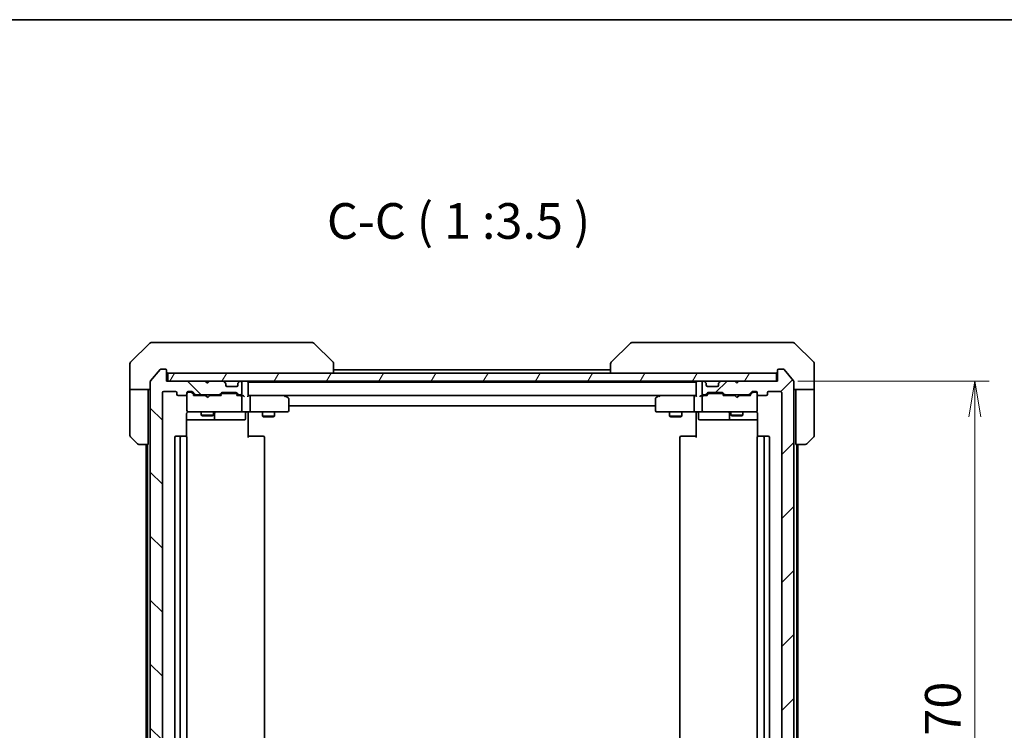
# Model space of a CAD drawing. Units: millimetres. Extents: x -1719 to 5249, y 28 to 1292.
# Drawn here: x 1048 to 1289, y 837 to 1012 of the extents above; entities that cross this region are included whole.
import ezdxf

# ---------------------------------------------------------------- set-up
doc = ezdxf.new("R2010")
doc.units = ezdxf.units.MM
doc.header["$LTSCALE"] = 3.5
doc.layers.get('Defpoints').update_dxf_attribs({"lineweight": 25})
for name, color, linetype, lineweight in [('Border (ISO)', 7, 'Continuous', 35), ('Dimension (ISO)', 7, 'Continuous', 18), ('Hatch (ISO)', 1, 'Continuous', 18), ('Symbol (ISO)', 7, 'Continuous', 18), ('Visible (ISO)', 7, 'Continuous', 35)]:
    doc.layers.add(name, color=color, linetype=linetype, lineweight=lineweight)
doc.styles.add('Note Text (TK)', font='MS PGothic.ttf')
doc.dimstyles.new('Default - Method 1b (TK)', dxfattribs={"dimscale": 3.5, "dimtxt": 2.5, "dimasz": 2.5, "dimexe": 1, "dimexo": 1.5, "dimgap": 1, "dimtad": 1, "dimrnd": 1e-08, "dimdsep": 46, "dimtxsty": 'Note Text (TK)', "dimblk": 'OPEN', "dimcen": 0.09, "dimdle": 5, "dimclrd": 100, "dimclre": 100, "dimclrt": 7, "dimadec": 1, "dimazin": 1, "dimtfac": 1, "dimtmove": 0, "dimatfit": 3, "dimldrblk": 'OPEN', "dimfxl": 1, "dimtolj": 1, "dimlwd": -1, "dimlwe": -1, "dimarcsym": 0})

# ---------------------------------------------------------------- blocks, each defined once
blk = doc.blocks.new('Borders tk図枠')
at = {"layer": 'Border (ISO)'}
blk.add_line((14.5, 289), (405.5, 289), dxfattribs=at)
blk = doc.blocks.new('_Open')
at = {"color": 0, "linetype": 'ByBlock', "lineweight": -2}
for p, q in [((-1, 0.167), (0, 0)), ((-1, -0.167), (0, 0)), ((0, 0), (-1, 0))]:
    blk.add_line(p, q, dxfattribs=at)
blk = doc.blocks.new('*D11')
at = {"layer": 'Defpoints', "color": 0}
for p in [(1233.43, 922.72), (1233.43, 752.72), (1282.17, 752.72)]:
    blk.add_point(p, dxfattribs=at)
at = {"layer": 'Dimension (ISO)', "color": 100}
for p, q in [((1238.68, 922.72), (1285.67, 922.72)), ((1282.17, 913.97), (1282.17, 761.47)), ((1238.68, 752.72), (1285.67, 752.72))]:
    blk.add_line(p, q, dxfattribs=at)
at = {"layer": 'Dimension (ISO)', "color": 100, "xscale": 8.75, "yscale": 8.75, "zscale": 8.75}
for p, rotation in [((1282.17, 922.72), 90), ((1282.17, 752.72), 270)]:
    blk.add_blockref('_Open', p, dxfattribs=dict(at, rotation=rotation))
at = {"layer": 'Dimension (ISO)', "color": 7, "insert": (1274.3, 829.07), "char_height": 8.75, "attachment_point": 4, "rotation": 90, "style": 'Note Text (TK)'}
blk.add_mtext('\\A1;170', dxfattribs=at)

msp = doc.modelspace()

# ---------------------------------------------------------------- hatches: boundary and pattern name
at = {"layer": 'Hatch (ISO)'}
h = msp.add_hatch(dxfattribs=at)
h.set_pattern_fill('ANSI31', color=256, scale=88.9, angle=90.00021, style=0)
h.set_pattern_definition([(135.0002, (0, 0), (-7.857695, -7.85775), [])])
edge = h.paths.add_edge_path()
edge.add_ellipse((1083.4321, 925.418), major_axis=(0, 0.3), ratio=1, start_angle=270, end_angle=360)
edge.add_line((1083.4321, 925.718), (1082.3726, 925.718))
edge.add_ellipse((1082.3726, 925.418), major_axis=(-0.3, 0), ratio=1, start_angle=270, end_angle=320.194429)
edge.add_line((1082.1421, 925.61), (1079.8016, 922.8014))
edge.add_ellipse((1080.0321, 922.6093), major_axis=(-0.1921, -0.2305), ratio=1, start_angle=270, end_angle=309.805571)
edge.add_line((1079.7321, 922.6093), (1079.7321, 752.8266))
edge.add_ellipse((1080.0321, 752.8266), major_axis=(0, -0.3), ratio=1, start_angle=270, end_angle=309.805571)
edge.add_line((1079.8016, 752.6345), (1082.1421, 749.8259))
edge.add_ellipse((1082.3726, 750.018), major_axis=(0.1921, -0.2305), ratio=1, start_angle=270, end_angle=320.194429)
edge.add_line((1082.3726, 749.718), (1083.4321, 749.718))
edge.add_ellipse((1083.4321, 750.018), major_axis=(0.3, 0), ratio=1, start_angle=270, end_angle=360)
edge.add_line((1083.7321, 750.018), (1083.7321, 752.718))
edge.add_line((1083.7321, 752.718), (1093.2321, 752.718))
edge.add_line((1093.2321, 752.718), (1093.7321, 753.218))
edge.add_line((1093.7321, 753.218), (1094.2321, 752.718))
edge.add_line((1094.2321, 752.718), (1097.6078, 752.718))
edge.add_ellipse((1097.6078, 753.018), major_axis=(0.3, 0), ratio=1, start_angle=270, end_angle=315)
edge.add_line((1097.82, 752.8058), (1098.1442, 753.1301))
edge.add_ellipse((1097.9321, 753.3422), major_axis=(0.2121, 0.2121), ratio=1, start_angle=270, end_angle=315)
edge.add_line((1098.2321, 753.3422), (1098.2321, 753.718))
edge.add_ellipse((1098.5321, 753.718), major_axis=(0, 0.3), ratio=1, start_angle=0, end_angle=90, ccw=False)
edge.add_line((1098.5321, 754.018), (1100.9321, 754.018))
edge.add_ellipse((1100.9321, 753.718), major_axis=(0.3, 0), ratio=1, start_angle=0, end_angle=90, ccw=False)
edge.add_line((1101.2321, 753.718), (1101.2321, 753.3422))
edge.add_ellipse((1101.5321, 753.3422), major_axis=(0, -0.3), ratio=1, start_angle=270, end_angle=315)
edge.add_line((1101.32, 753.1301), (1101.6442, 752.8058))
edge.add_ellipse((1101.8564, 753.018), major_axis=(0.2121, -0.2121), ratio=1, start_angle=270, end_angle=315)
edge.add_line((1101.8564, 752.718), (1101.9321, 752.718))
edge.add_ellipse((1101.9321, 753.018), major_axis=(0.3, 0), ratio=1, start_angle=270, end_angle=360)
edge.add_line((1102.2321, 753.018), (1102.2321, 755.718))
edge.add_ellipse((1101.9321, 755.718), major_axis=(0, 0.3), ratio=1, start_angle=270, end_angle=360)
edge.add_line((1101.9321, 756.018), (1101.5564, 756.018))
edge.add_ellipse((1101.5564, 755.718), major_axis=(-0.3, 0), ratio=1, start_angle=270, end_angle=315)
edge.add_line((1101.3442, 755.9301), (1101.02, 755.6058))
edge.add_ellipse((1100.8078, 755.818), major_axis=(-0.2121, -0.2121), ratio=1, start_angle=45, end_angle=90, ccw=False)
edge.add_line((1100.8078, 755.518), (1097.3064, 755.518))
edge.add_ellipse((1097.3064, 755.818), major_axis=(-0.3, 0), ratio=1, start_angle=45, end_angle=90, ccw=False)
edge.add_line((1097.0942, 755.6058), (1096.77, 755.9301))
edge.add_ellipse((1096.5578, 755.718), major_axis=(-0.2121, 0.2121), ratio=1, start_angle=270, end_angle=315)
edge.add_line((1096.5578, 756.018), (1090.9064, 756.018))
edge.add_ellipse((1090.9064, 755.718), major_axis=(-0.3, 0), ratio=1, start_angle=270, end_angle=315)
edge.add_line((1090.6942, 755.9301), (1090.07, 755.3058))
edge.add_ellipse((1089.8578, 755.518), major_axis=(-0.2121, -0.2121), ratio=1, start_angle=45, end_angle=90, ccw=False)
edge.add_line((1089.8578, 755.218), (1089.0321, 755.218))
edge.add_ellipse((1089.0321, 755.518), major_axis=(-0.3, 0), ratio=1, start_angle=0, end_angle=90, ccw=False)
edge.add_line((1088.7321, 755.518), (1088.7321, 755.918))
edge.add_ellipse((1088.4321, 755.918), major_axis=(0, 0.3), ratio=1, start_angle=270, end_angle=360)
edge.add_line((1088.4321, 756.218), (1086.5321, 756.218))
edge.add_ellipse((1086.5321, 755.918), major_axis=(-0.3, 0), ratio=1, start_angle=270, end_angle=360)
edge.add_line((1086.2321, 755.918), (1086.2321, 755.518))
edge.add_ellipse((1085.9321, 755.518), major_axis=(0, -0.3), ratio=1, start_angle=0, end_angle=90, ccw=False)
edge.add_line((1085.9321, 755.218), (1083.0321, 755.218))
edge.add_ellipse((1083.0321, 755.518), major_axis=(-0.3, 0), ratio=1, start_angle=0, end_angle=90, ccw=False)
edge.add_line((1082.7321, 755.518), (1082.7321, 919.918))
edge.add_ellipse((1083.0321, 919.918), major_axis=(0, 0.3), ratio=1, start_angle=0, end_angle=90, ccw=False)
edge.add_line((1083.0321, 920.218), (1085.9321, 920.218))
edge.add_ellipse((1085.9321, 919.918), major_axis=(0.3, 0), ratio=1, start_angle=0, end_angle=90, ccw=False)
edge.add_line((1086.2321, 919.918), (1086.2321, 919.518))
edge.add_ellipse((1086.5321, 919.518), major_axis=(0, -0.3), ratio=1, start_angle=270, end_angle=360)
edge.add_line((1086.5321, 919.218), (1088.4321, 919.218))
edge.add_ellipse((1088.4321, 919.518), major_axis=(0.3, 0), ratio=1, start_angle=270, end_angle=360)
edge.add_line((1088.7321, 919.518), (1088.7321, 919.918))
edge.add_ellipse((1089.0321, 919.918), major_axis=(0, 0.3), ratio=1, start_angle=0, end_angle=90, ccw=False)
edge.add_line((1089.0321, 920.218), (1089.8578, 920.218))
edge.add_ellipse((1089.8578, 919.918), major_axis=(0.3, 0), ratio=1, start_angle=45, end_angle=90, ccw=False)
edge.add_line((1090.07, 920.1301), (1090.6942, 919.5058))
edge.add_ellipse((1090.9064, 919.718), major_axis=(0.2121, -0.2121), ratio=1, start_angle=270, end_angle=315)
edge.add_line((1090.9064, 919.418), (1096.5578, 919.418))
edge.add_ellipse((1096.5578, 919.718), major_axis=(0.3, 0), ratio=1, start_angle=270, end_angle=315)
edge.add_line((1096.77, 919.5058), (1097.0942, 919.8301))
edge.add_ellipse((1097.3064, 919.618), major_axis=(0.2121, 0.2121), ratio=1, start_angle=45, end_angle=90, ccw=False)
edge.add_line((1097.3064, 919.918), (1100.8078, 919.918))
edge.add_ellipse((1100.8078, 919.618), major_axis=(0.3, 0), ratio=1, start_angle=45, end_angle=90, ccw=False)
edge.add_line((1101.02, 919.8301), (1101.3442, 919.5058))
edge.add_ellipse((1101.5564, 919.718), major_axis=(0.2121, -0.2121), ratio=1, start_angle=270, end_angle=315)
edge.add_line((1101.5564, 919.418), (1101.9321, 919.418))
edge.add_ellipse((1101.9321, 919.718), major_axis=(0.3, 0), ratio=1, start_angle=270, end_angle=360)
edge.add_line((1102.2321, 919.718), (1102.2321, 922.418))
edge.add_ellipse((1101.9321, 922.418), major_axis=(0, 0.3), ratio=1, start_angle=270, end_angle=360)
edge.add_line((1101.9321, 922.718), (1101.8564, 922.718))
edge.add_ellipse((1101.8564, 922.418), major_axis=(-0.3, 0), ratio=1, start_angle=270, end_angle=315)
edge.add_line((1101.6442, 922.6301), (1101.32, 922.3058))
edge.add_ellipse((1101.5321, 922.0937), major_axis=(-0.2121, -0.2121), ratio=1, start_angle=270, end_angle=315)
edge.add_line((1101.2321, 922.0937), (1101.2321, 921.718))
edge.add_ellipse((1100.9321, 921.718), major_axis=(0, -0.3), ratio=1, start_angle=0, end_angle=90, ccw=False)
edge.add_line((1100.9321, 921.418), (1098.5321, 921.418))
edge.add_ellipse((1098.5321, 921.718), major_axis=(-0.3, 0), ratio=1, start_angle=0, end_angle=90, ccw=False)
edge.add_line((1098.2321, 921.718), (1098.2321, 922.0937))
edge.add_ellipse((1097.9321, 922.0937), major_axis=(0, 0.3), ratio=1, start_angle=270, end_angle=315)
edge.add_line((1098.1442, 922.3058), (1097.82, 922.6301))
edge.add_ellipse((1097.6078, 922.418), major_axis=(-0.2121, 0.2121), ratio=1, start_angle=270, end_angle=315)
edge.add_line((1097.6078, 922.718), (1094.2321, 922.718))
edge.add_line((1094.2321, 922.718), (1093.7321, 922.218))
edge.add_line((1093.7321, 922.218), (1093.2321, 922.718))
edge.add_line((1093.2321, 922.718), (1083.7321, 922.718))
edge.add_line((1083.7321, 922.718), (1083.7321, 925.418))
h = msp.add_hatch(dxfattribs=at)
h.set_pattern_fill('ANSI31', color=256, scale=88.9, angle=14.999978, style=0)
h.set_pattern_definition([(60, (0, 0), (-9.623705, 5.55625), [])])
h.paths.add_polyline_path([(1233.4321, 922.718), (1233.4321, 924.718), (1084.0321, 924.718), (1084.0321, 922.718)])
h = msp.add_hatch(dxfattribs=at)
h.set_pattern_fill('ANSI31', color=256, scale=88.9, style=0)
h.set_pattern_definition([(45, (0, 0), (-7.857724, 7.857724), [])])
edge = h.paths.add_edge_path()
edge.add_ellipse((1234.0321, 925.418), major_axis=(-0.3, 0), ratio=1, start_angle=270, end_angle=360)
edge.add_line((1233.7321, 925.418), (1233.7321, 922.718))
edge.add_line((1233.7321, 922.718), (1224.2321, 922.718))
edge.add_line((1224.2321, 922.718), (1223.7321, 922.218))
edge.add_line((1223.7321, 922.218), (1223.2321, 922.718))
edge.add_line((1223.2321, 922.718), (1219.8564, 922.718))
edge.add_ellipse((1219.8564, 922.418), major_axis=(-0.3, 0), ratio=1, start_angle=270, end_angle=315)
edge.add_line((1219.6442, 922.6301), (1219.32, 922.3058))
edge.add_ellipse((1219.5321, 922.0937), major_axis=(-0.2121, -0.2121), ratio=1, start_angle=270, end_angle=315)
edge.add_line((1219.2321, 922.0937), (1219.2321, 921.718))
edge.add_ellipse((1218.9321, 921.718), major_axis=(0, -0.3), ratio=1, start_angle=0, end_angle=90, ccw=False)
edge.add_line((1218.9321, 921.418), (1216.5321, 921.418))
edge.add_ellipse((1216.5321, 921.718), major_axis=(-0.3, 0), ratio=1, start_angle=0, end_angle=90, ccw=False)
edge.add_line((1216.2321, 921.718), (1216.2321, 922.0937))
edge.add_ellipse((1215.9321, 922.0937), major_axis=(0, 0.3), ratio=1, start_angle=270, end_angle=315)
edge.add_line((1216.1442, 922.3058), (1215.82, 922.6301))
edge.add_ellipse((1215.6078, 922.418), major_axis=(-0.2121, 0.2121), ratio=1, start_angle=270, end_angle=315)
edge.add_line((1215.6078, 922.718), (1215.5321, 922.718))
edge.add_ellipse((1215.5321, 922.418), major_axis=(-0.3, 0), ratio=1, start_angle=270, end_angle=360)
edge.add_line((1215.2321, 922.418), (1215.2321, 919.718))
edge.add_ellipse((1215.5321, 919.718), major_axis=(0, -0.3), ratio=1, start_angle=270, end_angle=360)
edge.add_line((1215.5321, 919.418), (1215.9078, 919.418))
edge.add_ellipse((1215.9078, 919.718), major_axis=(0.3, 0), ratio=1, start_angle=270, end_angle=315)
edge.add_line((1216.12, 919.5058), (1216.4442, 919.8301))
edge.add_ellipse((1216.6564, 919.618), major_axis=(0.2121, 0.2121), ratio=1, start_angle=45, end_angle=90, ccw=False)
edge.add_line((1216.6564, 919.918), (1220.1578, 919.918))
edge.add_ellipse((1220.1578, 919.618), major_axis=(0.3, 0), ratio=1, start_angle=45, end_angle=90, ccw=False)
edge.add_line((1220.37, 919.8301), (1220.6942, 919.5058))
edge.add_ellipse((1220.9064, 919.718), major_axis=(0.2121, -0.2121), ratio=1, start_angle=270, end_angle=315)
edge.add_line((1220.9064, 919.418), (1226.5578, 919.418))
edge.add_ellipse((1226.5578, 919.718), major_axis=(0.3, 0), ratio=1, start_angle=270, end_angle=315)
edge.add_line((1226.77, 919.5058), (1227.3942, 920.1301))
edge.add_ellipse((1227.6064, 919.918), major_axis=(0.2121, 0.2121), ratio=1, start_angle=45, end_angle=90, ccw=False)
edge.add_line((1227.6064, 920.218), (1228.4321, 920.218))
edge.add_ellipse((1228.4321, 919.918), major_axis=(0.3, 0), ratio=1, start_angle=0, end_angle=90, ccw=False)
edge.add_line((1228.7321, 919.918), (1228.7321, 919.518))
edge.add_ellipse((1229.0321, 919.518), major_axis=(0, -0.3), ratio=1, start_angle=270, end_angle=360)
edge.add_line((1229.0321, 919.218), (1230.9321, 919.218))
edge.add_ellipse((1230.9321, 919.518), major_axis=(0.3, 0), ratio=1, start_angle=270, end_angle=360)
edge.add_line((1231.2321, 919.518), (1231.2321, 919.918))
edge.add_ellipse((1231.5321, 919.918), major_axis=(0, 0.3), ratio=1, start_angle=0, end_angle=90, ccw=False)
edge.add_line((1231.5321, 920.218), (1234.4321, 920.218))
edge.add_ellipse((1234.4321, 919.918), major_axis=(0.3, 0), ratio=1, start_angle=0, end_angle=90, ccw=False)
edge.add_line((1234.7321, 919.918), (1234.7321, 755.518))
edge.add_ellipse((1234.4321, 755.518), major_axis=(0, -0.3), ratio=1, start_angle=0, end_angle=90, ccw=False)
edge.add_line((1234.4321, 755.218), (1231.5321, 755.218))
edge.add_ellipse((1231.5321, 755.518), major_axis=(-0.3, 0), ratio=1, start_angle=0, end_angle=90, ccw=False)
edge.add_line((1231.2321, 755.518), (1231.2321, 755.918))
edge.add_ellipse((1230.9321, 755.918), major_axis=(0, 0.3), ratio=1, start_angle=270, end_angle=360)
edge.add_line((1230.9321, 756.218), (1229.0321, 756.218))
edge.add_ellipse((1229.0321, 755.918), major_axis=(-0.3, 0), ratio=1, start_angle=270, end_angle=360)
edge.add_line((1228.7321, 755.918), (1228.7321, 755.518))
edge.add_ellipse((1228.4321, 755.518), major_axis=(0, -0.3), ratio=1, start_angle=0, end_angle=90, ccw=False)
edge.add_line((1228.4321, 755.218), (1227.6064, 755.218))
edge.add_ellipse((1227.6064, 755.518), major_axis=(-0.3, 0), ratio=1, start_angle=45, end_angle=90, ccw=False)
edge.add_line((1227.3942, 755.3058), (1226.77, 755.9301))
edge.add_ellipse((1226.5578, 755.718), major_axis=(-0.2121, 0.2121), ratio=1, start_angle=270, end_angle=315)
edge.add_line((1226.5578, 756.018), (1220.9064, 756.018))
edge.add_ellipse((1220.9064, 755.718), major_axis=(-0.3, 0), ratio=1, start_angle=270, end_angle=315)
edge.add_line((1220.6942, 755.9301), (1220.37, 755.6058))
edge.add_ellipse((1220.1578, 755.818), major_axis=(-0.2121, -0.2121), ratio=1, start_angle=45, end_angle=90, ccw=False)
edge.add_line((1220.1578, 755.518), (1216.6564, 755.518))
edge.add_ellipse((1216.6564, 755.818), major_axis=(-0.3, 0), ratio=1, start_angle=45, end_angle=90, ccw=False)
edge.add_line((1216.4442, 755.6058), (1216.12, 755.9301))
edge.add_ellipse((1215.9078, 755.718), major_axis=(-0.2121, 0.2121), ratio=1, start_angle=270, end_angle=315)
edge.add_line((1215.9078, 756.018), (1215.5321, 756.018))
edge.add_ellipse((1215.5321, 755.718), major_axis=(-0.3, 0), ratio=1, start_angle=270, end_angle=360)
edge.add_line((1215.2321, 755.718), (1215.2321, 753.018))
edge.add_ellipse((1215.5321, 753.018), major_axis=(0, -0.3), ratio=1, start_angle=270, end_angle=360)
edge.add_line((1215.5321, 752.718), (1215.6078, 752.718))
edge.add_ellipse((1215.6078, 753.018), major_axis=(0.3, 0), ratio=1, start_angle=270, end_angle=315)
edge.add_line((1215.82, 752.8058), (1216.1442, 753.1301))
edge.add_ellipse((1215.9321, 753.3422), major_axis=(0.2121, 0.2121), ratio=1, start_angle=270, end_angle=315)
edge.add_line((1216.2321, 753.3422), (1216.2321, 753.718))
edge.add_ellipse((1216.5321, 753.718), major_axis=(0, 0.3), ratio=1, start_angle=0, end_angle=90, ccw=False)
edge.add_line((1216.5321, 754.018), (1218.9321, 754.018))
edge.add_ellipse((1218.9321, 753.718), major_axis=(0.3, 0), ratio=1, start_angle=0, end_angle=90, ccw=False)
edge.add_line((1219.2321, 753.718), (1219.2321, 753.3422))
edge.add_ellipse((1219.5321, 753.3422), major_axis=(0, -0.3), ratio=1, start_angle=270, end_angle=315)
edge.add_line((1219.32, 753.1301), (1219.6442, 752.8058))
edge.add_ellipse((1219.8564, 753.018), major_axis=(0.2121, -0.2121), ratio=1, start_angle=270, end_angle=315)
edge.add_line((1219.8564, 752.718), (1223.2321, 752.718))
edge.add_line((1223.2321, 752.718), (1223.7321, 753.218))
edge.add_line((1223.7321, 753.218), (1224.2321, 752.718))
edge.add_line((1224.2321, 752.718), (1233.7321, 752.718))
edge.add_line((1233.7321, 752.718), (1233.7321, 750.018))
edge.add_ellipse((1234.0321, 750.018), major_axis=(0, -0.3), ratio=1, start_angle=270, end_angle=360)
edge.add_line((1234.0321, 749.718), (1235.0916, 749.718))
edge.add_ellipse((1235.0916, 750.018), major_axis=(0.3, 0), ratio=1, start_angle=270, end_angle=320.194429)
edge.add_line((1235.3221, 749.8259), (1237.6626, 752.6345))
edge.add_ellipse((1237.4321, 752.8266), major_axis=(0.1921, 0.2305), ratio=1, start_angle=270, end_angle=309.805571)
edge.add_line((1237.7321, 752.8266), (1237.7321, 922.6093))
edge.add_ellipse((1237.4321, 922.6093), major_axis=(0, 0.3), ratio=1, start_angle=270, end_angle=309.805571)
edge.add_line((1237.6626, 922.8014), (1235.3221, 925.61))
edge.add_ellipse((1235.0916, 925.418), major_axis=(-0.1921, 0.2305), ratio=1, start_angle=270, end_angle=320.194429)
edge.add_line((1235.0916, 925.718), (1234.0321, 925.718))

# ---------------------------------------------------------------- linework, layer by layer
at = {"layer": 'Visible (ISO)'}
for p, q in [((1079.5856, 932.0715), (1074.8785, 927.3644)), ((1079.9392, 932.218), (1082.7321, 932.218)), ((1084.0692, 932.218), (1082.7321, 932.218)), ((1085.5373, 932.218), (1084.0692, 932.218)), ((1118.5494, 932.218), (1085.5373, 932.218)), ((1119.525, 932.218), (1118.5494, 932.218)), ((1119.8785, 932.0715), (1124.5856, 927.3644)), ((1197.5856, 932.0715), (1192.8785, 927.3644)), ((1198.9148, 932.218), (1197.9392, 932.218)), ((1231.9269, 932.218), (1198.9148, 932.218)), ((1233.395, 932.218), (1231.9269, 932.218)), ((1234.7321, 932.218), (1233.395, 932.218)), ((1234.7321, 932.218), (1237.525, 932.218)), ((1242.5856, 927.3644), (1237.8785, 932.0715)), ((1074.7321, 924.718), (1074.7321, 927.0109)), ((1124.7321, 924.718), (1124.7321, 927.0108)), ((1192.7321, 927.0109), (1192.7321, 927.0108)), ((1192.7321, 927.0108), (1192.7321, 924.718)), ((1242.7321, 924.718), (1242.7321, 927.0109)), ((1074.7321, 920.718), (1074.7321, 924.718)), ((1082.1421, 925.61), (1079.8016, 922.8014)), ((1083.4321, 925.718), (1082.3726, 925.718)), ((1083.7321, 922.718), (1083.7321, 925.418)), ((1233.4321, 924.718), (1084.0321, 924.718)), ((1084.0321, 924.718), (1084.0321, 922.718)), ((1192.7321, 925.518), (1124.7321, 925.518)), ((1233.4321, 922.718), (1233.4321, 924.718)), ((1233.7321, 925.418), (1233.7321, 922.718)), ((1235.0916, 925.718), (1234.0321, 925.718)), ((1237.6626, 922.8014), (1235.3221, 925.61)), ((1242.7321, 920.718), (1242.7321, 924.718)), ((1079.7321, 922.6093), (1079.7321, 752.8266)), ((1093.2321, 922.718), (1083.7321, 922.718)), ((1084.0321, 922.718), (1233.4321, 922.718)), ((1093.7321, 922.218), (1093.2321, 922.718)), ((1093.4059, 922.6301), (1093.318, 922.718)), ((1093.4059, 922.6301), (1093.7751, 922.2609)), ((1094.2321, 922.718), (1093.7321, 922.218)), ((1097.6078, 922.718), (1094.2321, 922.718)), ((1098.1442, 922.3058), (1097.82, 922.6301)), ((1098.1647, 922.2854), (1098.1442, 922.3058)), ((1098.2321, 921.718), (1098.2321, 922.0937)), ((1100.9321, 921.418), (1098.5321, 921.418)), ((1101.2321, 922.0937), (1101.2321, 921.718)), ((1101.32, 922.3058), (1101.2995, 922.2854)), ((1101.6442, 922.6301), (1101.32, 922.3058)), ((1101.9321, 922.718), (1101.8564, 922.718)), ((1102.2321, 919.718), (1102.2321, 922.418)), ((1103.7321, 922.518), (1103.7321, 922.718)), ((1103.7321, 922.418), (1103.7321, 922.518)), ((1213.7321, 922.518), (1103.7321, 922.518)), ((1103.7321, 919.1301), (1103.7321, 922.418)), ((1213.7321, 922.718), (1213.7321, 922.518)), ((1213.7321, 922.518), (1213.7321, 922.418)), ((1213.7321, 922.418), (1213.7321, 919.1301)), ((1215.2321, 922.418), (1215.2321, 919.718)), ((1215.6078, 922.718), (1215.5321, 922.718)), ((1216.1442, 922.3058), (1215.82, 922.6301)), ((1216.1647, 922.2854), (1216.1442, 922.3058)), ((1216.2321, 921.718), (1216.2321, 922.0937)), ((1218.9321, 921.418), (1216.5321, 921.418)), ((1219.2321, 922.0937), (1219.2321, 921.718)), ((1219.32, 922.3058), (1219.2995, 922.2854)), ((1219.6442, 922.6301), (1219.32, 922.3058)), ((1223.2321, 922.718), (1219.8564, 922.718)), ((1223.7321, 922.218), (1223.2321, 922.718)), ((1224.2321, 922.718), (1223.7321, 922.218)), ((1233.7321, 922.718), (1224.2321, 922.718)), ((1237.7321, 752.8266), (1237.7321, 922.6093)), ((1079.7321, 920.718), (1074.7321, 920.718)), ((1074.7321, 920.718), (1074.7321, 919.718)), ((1074.7321, 919.718), (1074.7321, 909.4251)), ((1079.2321, 919.718), (1079.2321, 920.718)), ((1079.2321, 907.218), (1079.2321, 919.718)), ((1082.7321, 755.518), (1082.7321, 919.918)), ((1083.0321, 920.218), (1085.9321, 920.218)), ((1086.2321, 919.918), (1086.2321, 919.518)), ((1086.5321, 919.218), (1088.4321, 919.218)), ((1088.7321, 919.518), (1088.7321, 919.918)), ((1088.7321, 919.518), (1088.7321, 915.518)), ((1089.0321, 920.218), (1089.8578, 920.218)), ((1089.5213, 920.018), (1089.0321, 920.018)), ((1089.6578, 920.018), (1089.5213, 920.018)), ((1089.87, 919.9301), (1090.5821, 919.218)), ((1090.07, 920.1301), (1090.6942, 919.5058)), ((1093.318, 919.218), (1090.406, 919.218)), ((1090.9064, 919.418), (1096.5578, 919.418)), ((1092.2321, 919.418), (1092.2321, 919.218)), ((1093.378, 919.158), (1093.318, 919.218)), ((1093.818, 918.718), (1093.378, 919.158)), ((1093.818, 918.718), (1094.258, 919.158)), ((1094.318, 919.218), (1094.258, 919.158)), ((1097.0582, 919.218), (1094.318, 919.218)), ((1095.2321, 919.418), (1095.2321, 919.218)), ((1096.77, 919.5058), (1097.0942, 919.8301)), ((1096.8821, 919.218), (1097.2942, 919.6301)), ((1097.3064, 919.918), (1100.8078, 919.918)), ((1097.6498, 919.718), (1097.5064, 919.718)), ((1100.4644, 919.718), (1097.6498, 919.718)), ((1100.6078, 919.718), (1100.4644, 919.718)), ((1100.82, 919.6301), (1101.2321, 919.218)), ((1101.02, 919.8301), (1101.3442, 919.5058)), ((1101.9321, 919.218), (1101.056, 919.218)), ((1101.5564, 919.418), (1101.9321, 919.418)), ((1102.3078, 919.218), (1101.9321, 919.218)), ((1102.2321, 915.518), (1102.2321, 918.918)), ((1104.1078, 919.218), (1103.7321, 919.218)), ((1112.6988, 919.218), (1104.1078, 919.218)), ((1104.1078, 919.218), (1213.3564, 919.218)), ((1104.2321, 918.918), (1104.2321, 915.518)), ((1112.6687, 918.918), (1112.8243, 919.0736)), ((1112.8788, 919.158), (1112.7988, 919.218)), ((1113.6121, 918.608), (1112.8788, 919.158)), ((1204.5854, 919.158), (1203.8521, 918.608)), ((1204.6654, 919.218), (1204.5854, 919.158)), ((1204.7955, 918.918), (1204.6399, 919.0736)), ((1213.3564, 919.218), (1204.7654, 919.218)), ((1213.2321, 918.918), (1213.2321, 915.518)), ((1213.7321, 919.218), (1213.3564, 919.218)), ((1215.5321, 919.218), (1215.1564, 919.218)), ((1215.2321, 918.918), (1215.2321, 915.518)), ((1215.5321, 919.418), (1215.9078, 919.418)), ((1216.4082, 919.218), (1215.5321, 919.218)), ((1216.12, 919.5058), (1216.4442, 919.8301)), ((1216.2321, 919.218), (1216.6442, 919.6301)), ((1216.6564, 919.918), (1220.1578, 919.918)), ((1216.9998, 919.718), (1216.8564, 919.718)), ((1219.8144, 919.718), (1216.9998, 919.718)), ((1219.9578, 919.718), (1219.8144, 919.718)), ((1220.17, 919.6301), (1220.5821, 919.218)), ((1220.37, 919.8301), (1220.6942, 919.5058)), ((1223.2321, 919.218), (1220.406, 919.218)), ((1220.9064, 919.418), (1226.5578, 919.418)), ((1222.2321, 919.418), (1222.2321, 919.218)), ((1223.2921, 919.158), (1223.2321, 919.218)), ((1223.7321, 918.718), (1223.2921, 919.158)), ((1223.7321, 918.718), (1224.1721, 919.158)), ((1224.2321, 919.218), (1224.1721, 919.158)), ((1227.0582, 919.218), (1224.2321, 919.218)), ((1225.2321, 919.418), (1225.2321, 919.218)), ((1226.77, 919.5058), (1227.3942, 920.1301)), ((1226.8821, 919.218), (1227.5942, 919.9301)), ((1227.6064, 920.218), (1228.4321, 920.218)), ((1227.9429, 920.018), (1227.8064, 920.018)), ((1228.4321, 920.018), (1227.9429, 920.018)), ((1228.7321, 919.918), (1228.7321, 919.518)), ((1228.7321, 915.518), (1228.7321, 919.518)), ((1229.0321, 919.218), (1230.9321, 919.218)), ((1231.2321, 919.518), (1231.2321, 919.918)), ((1231.5321, 920.218), (1234.4321, 920.218)), ((1234.7321, 919.918), (1234.7321, 755.518)), ((1242.7321, 920.718), (1237.7321, 920.718)), ((1238.2321, 920.718), (1238.2321, 919.718)), ((1238.2321, 907.218), (1238.2321, 919.718)), ((1242.7321, 919.718), (1242.7321, 920.718)), ((1242.7321, 919.718), (1242.7321, 909.4251)), ((1113.7321, 915.518), (1113.7321, 918.368)), ((1113.7321, 916.718), (1203.7321, 916.718)), ((1203.7321, 918.368), (1203.7321, 915.518)), ((1088.6423, 909.132), (1088.6423, 914.718)), ((1088.7321, 915.518), (1088.7321, 915.4946)), ((1089.0321, 915.218), (1089.9175, 915.218)), ((1089.9175, 915.218), (1101.1139, 915.218)), ((1092.2321, 915.218), (1092.2321, 914.368)), ((1092.2321, 914.368), (1095.2321, 914.368)), ((1092.5388, 914.2146), (1092.2321, 914.368)), ((1094.9254, 914.2146), (1092.5388, 914.2146)), ((1094.9254, 914.2146), (1095.2321, 914.368)), ((1095.2321, 915.218), (1095.2321, 914.368)), ((1095.5266, 913.518), (1095.5266, 914.918)), ((1101.1139, 915.218), (1101.9321, 915.218)), ((1104.1078, 915.218), (1101.9321, 915.218)), ((1103.1308, 914.918), (1103.1308, 913.518)), ((1103.7321, 915.2102), (1103.7321, 914.9929)), ((1103.7321, 914.718), (1103.7321, 914.9929)), ((1103.7321, 914.718), (1103.7321, 908.918)), ((1104.1078, 915.218), (1112.6687, 915.218)), ((1107.2321, 915.218), (1107.2321, 914.168)), ((1107.2321, 914.168), (1110.2321, 914.168)), ((1107.5388, 914.0146), (1107.2321, 914.168)), ((1109.9254, 914.0146), (1107.5388, 914.0146)), ((1109.9254, 914.0146), (1110.2321, 914.168)), ((1110.2321, 915.218), (1110.2321, 914.168)), ((1112.6687, 915.218), (1113.4321, 915.218)), ((1204.0321, 915.218), (1204.7955, 915.218)), ((1204.7955, 915.218), (1213.3564, 915.218)), ((1207.2321, 915.218), (1207.2321, 914.168)), ((1207.2321, 914.168), (1210.2321, 914.168)), ((1207.5388, 914.0146), (1207.2321, 914.168)), ((1209.9254, 914.0146), (1207.5388, 914.0146)), ((1209.9254, 914.0146), (1210.2321, 914.168)), ((1210.2321, 915.218), (1210.2321, 914.168)), ((1215.5321, 915.218), (1213.3564, 915.218)), ((1213.7321, 914.9929), (1213.7321, 915.2102)), ((1213.7321, 914.9929), (1213.7321, 914.718)), ((1213.7321, 908.918), (1213.7321, 914.718)), ((1214.3334, 914.918), (1214.3334, 913.518)), ((1215.5321, 915.218), (1216.3503, 915.218)), ((1216.3503, 915.218), (1227.5467, 915.218)), ((1221.9376, 914.918), (1221.9376, 913.518)), ((1222.2321, 915.218), (1222.2321, 914.368)), ((1222.2321, 914.368), (1225.2321, 914.368)), ((1222.5388, 914.2146), (1222.2321, 914.368)), ((1224.9254, 914.2146), (1222.5388, 914.2146)), ((1224.9254, 914.2146), (1225.2321, 914.368)), ((1225.2321, 915.218), (1225.2321, 914.368)), ((1227.5467, 915.218), (1228.4321, 915.218)), ((1228.7321, 915.4946), (1228.7321, 915.518)), ((1228.8219, 914.718), (1228.8219, 909.132)), ((1088.6423, 913.218), (1095.0551, 913.218)), ((1095.0551, 913.218), (1095.2266, 913.218)), ((1095.2266, 913.218), (1098.9011, 913.218)), ((1098.9011, 913.218), (1102.8308, 913.218)), ((1214.6334, 913.218), (1218.5631, 913.218)), ((1218.5631, 913.218), (1222.2376, 913.218)), ((1222.2376, 913.218), (1222.4091, 913.218)), ((1222.4091, 913.218), (1228.8219, 913.218)), ((1076.5856, 907.3644), (1074.8785, 909.0715)), ((1085.7321, 908.918), (1085.7321, 766.518)), ((1087.3321, 909.218), (1086.0321, 909.218)), ((1087.0321, 908.918), (1087.0321, 766.518)), ((1087.525, 909.218), (1087.3321, 909.218)), ((1087.525, 909.218), (1087.6664, 909.218)), ((1088.3735, 909.218), (1087.6664, 909.218)), ((1088.3735, 909.218), (1088.4321, 909.218)), ((1088.7321, 766.518), (1088.7321, 908.918)), ((1103.7321, 909.218), (1104.1463, 909.218)), ((1106.525, 909.218), (1104.1463, 909.218)), ((1106.525, 909.218), (1106.6664, 909.218)), ((1107.3735, 909.218), (1106.6664, 909.218)), ((1107.3735, 909.218), (1107.4321, 909.218)), ((1107.7321, 766.518), (1107.7321, 908.918)), ((1209.7321, 908.918), (1209.7321, 766.518)), ((1210.0321, 909.218), (1210.0907, 909.218)), ((1210.7978, 909.218), (1210.0907, 909.218)), ((1210.7978, 909.218), (1210.9392, 909.218)), ((1213.3179, 909.218), (1210.9392, 909.218)), ((1213.3179, 909.218), (1213.7321, 909.218)), ((1228.7321, 908.918), (1228.7321, 766.518)), ((1229.0321, 909.218), (1229.0907, 909.218)), ((1229.7978, 909.218), (1229.0907, 909.218)), ((1229.7978, 909.218), (1229.9392, 909.218)), ((1230.1321, 909.218), (1229.9392, 909.218)), ((1231.4321, 909.218), (1230.1321, 909.218)), ((1230.4321, 766.518), (1230.4321, 908.918)), ((1231.7321, 766.518), (1231.7321, 908.918)), ((1242.5856, 909.0715), (1240.8785, 907.3644)), ((1079.2321, 907.218), (1076.9392, 907.218)), ((1078.7321, 907.218), (1078.7321, 768.218)), ((1079.0321, 907.218), (1079.0321, 768.218)), ((1240.525, 907.218), (1238.2321, 907.218)), ((1238.4321, 768.218), (1238.4321, 907.218)), ((1238.7321, 768.218), (1238.7321, 907.218))]:
    msp.add_line(p, q, dxfattribs=at)
for centre, radius, start, end in [((1079.9392, 931.718), 0.5, 90, 135), ((1119.525, 931.718), 0.5, 45, 90), ((1197.9392, 931.718), 0.5, 90, 135), ((1237.525, 931.718), 0.5, 45, 90), ((1075.2321, 927.0109), 0.5, 135, 180), ((1124.2321, 927.0109), 0.5, 0, 45), ((1193.2321, 927.0109), 0.5, 135, 180), ((1242.2321, 927.0109), 0.5, 0, 45), ((1082.3726, 925.418), 0.3, 90, 140.194429), ((1083.4321, 925.418), 0.3, 0, 90), ((1084.0321, 925.018), 0.3, 180, 270), ((1233.4321, 925.018), 0.3, 270, 0), ((1234.0321, 925.418), 0.3, 90, 180), ((1235.0916, 925.418), 0.3, 39.805571, 90), ((1080.0321, 922.6093), 0.3, 140.194429, 180), ((1093.618, 922.418), 0.3, 135, 146.686674), ((1097.6078, 922.418), 0.3, 45, 90), ((1097.9321, 922.0937), 0.3, 0, 45), ((1098.5321, 921.718), 0.3, 180, 270), ((1100.9321, 921.718), 0.3, 270, 0), ((1101.5321, 922.0937), 0.3, 135, 180), ((1101.8564, 922.418), 0.3, 90, 135), ((1101.9321, 922.418), 0.3, 0, 90), ((1103.4321, 922.418), 0.3, 0, 90), ((1214.0321, 922.418), 0.3, 90, 180), ((1215.5321, 922.418), 0.3, 90, 180), ((1215.6078, 922.418), 0.3, 45, 90), ((1215.9321, 922.0937), 0.3, 0, 45), ((1216.5321, 921.718), 0.3, 180, 270), ((1218.9321, 921.718), 0.3, 270, 0), ((1219.5321, 922.0937), 0.3, 135, 180), ((1219.8564, 922.418), 0.3, 90, 135), ((1237.4321, 922.6093), 0.3, 0, 39.805571), ((1083.0321, 919.918), 0.3, 90, 180), ((1085.9321, 919.918), 0.3, 0, 90), ((1086.5321, 919.518), 0.3, 180, 270), ((1088.4321, 919.518), 0.3, 270, 0), ((1089.0321, 919.918), 0.3, 90, 180), ((1089.0321, 919.718), 0.3, 90, 180), ((1089.8578, 919.918), 0.3, 45, 90), ((1090.9064, 919.718), 0.3, 225, 270), ((1096.5578, 919.718), 0.3, 270, 315), ((1097.3064, 919.618), 0.3, 90, 135), ((1100.8078, 919.618), 0.3, 45, 90), ((1101.5564, 919.718), 0.3, 225, 270), ((1101.9321, 919.718), 0.3, 270, 0), ((1101.9321, 918.918), 0.3, 66.562016, 90), ((1101.9321, 918.918), 0.3, 0, 31.244455), ((1112.6988, 918.918), 0.3, 66.562004, 90), ((1112.6988, 918.918), 0.3, 53.130102, 66.562021), ((1113.4321, 918.368), 0.3, 0, 53.130102), ((1204.0321, 918.368), 0.3, 126.869898, 180), ((1204.7654, 918.918), 0.3, 113.437984, 126.869898), ((1204.7654, 918.918), 0.3, 90, 113.437984), ((1215.5321, 919.718), 0.3, 180, 270), ((1215.5321, 918.918), 0.3, 148.755545, 180), ((1215.5321, 918.918), 0.3, 90, 113.437996), ((1215.9078, 919.718), 0.3, 270, 315), ((1216.6564, 919.618), 0.3, 90, 135), ((1220.1578, 919.618), 0.3, 45, 90), ((1220.9064, 919.718), 0.3, 225, 270), ((1226.5578, 919.718), 0.3, 270, 315), ((1227.6064, 919.918), 0.3, 90, 135), ((1228.4321, 919.918), 0.3, 0, 90), ((1228.4321, 919.718), 0.3, 0, 90), ((1229.0321, 919.518), 0.3, 180, 270), ((1230.9321, 919.518), 0.3, 270, 0), ((1231.5321, 919.918), 0.3, 90, 180), ((1234.4321, 919.918), 0.3, 0, 90), ((1089.0321, 915.518), 0.3, 180, 270), ((1089.0321, 915.4926), 0.3, 180, 284.477512), ((1089.2321, 914.718), 0.5, 90, 104.477512), ((1095.8266, 914.918), 0.3, 90, 180), ((1101.9321, 915.518), 0.3, 270, 0), ((1103.4308, 914.918), 0.3, 90, 180), ((1113.4321, 915.518), 0.3, 270, 0), ((1204.0321, 915.518), 0.3, 180, 270), ((1214.0334, 914.918), 0.3, 0, 90), ((1215.5321, 915.518), 0.3, 180, 270), ((1221.6376, 914.918), 0.3, 0, 90), ((1228.2321, 914.718), 0.5, 75.522488, 90), ((1228.4321, 915.4926), 0.3, 255.522488, 0), ((1228.4321, 915.518), 0.3, 270, 0), ((1095.2266, 913.518), 0.3, 270, 0), ((1102.8308, 913.518), 0.3, 270, 0), ((1214.6334, 913.518), 0.3, 180, 270), ((1222.2376, 913.518), 0.3, 180, 270), ((1075.2321, 909.4251), 0.5, 180, 225), ((1086.0321, 908.918), 0.3, 90, 180), ((1087.3321, 908.918), 0.3, 90, 180), ((1088.4321, 908.918), 0.3, 0, 90), ((1107.4321, 908.918), 0.3, 0, 90), ((1210.0321, 908.918), 0.3, 90, 180), ((1229.0321, 908.918), 0.3, 90, 180), ((1230.1321, 908.918), 0.3, 0, 90), ((1231.4321, 908.918), 0.3, 0, 90), ((1242.2321, 909.4251), 0.5, 315, 0), ((1076.9392, 907.718), 0.5, 225, 270), ((1240.525, 907.718), 0.5, 270, 315)]:
    msp.add_arc(centre, radius, start, end, dxfattribs=at)
for centre, major_axis, ratio, start_param, end_param in [((1089.6578, 919.718), (0.3, 0), 0.99985076, 0.78532354, 1.57079633), ((1090.3029, 918.918), (-0.1246, -0.2958), 0.40041045, 3.30861727, 3.95211838), ((1097.1613, 918.918), (0.1246, -0.2958), 0.40041045, 2.33106693, 2.97456804), ((1097.5064, 919.418), (-0.3, 0), 0.99985076, 4.71238898, 5.49786177), ((1100.6078, 919.418), (0.3, 0), 0.99985076, 0.78532354, 1.57079633), ((1100.9529, 918.918), (-0.1246, -0.2958), 0.40041045, 3.30861727, 3.95211838), ((1101.8999, 918.918), (0.6487, 0.2044), 0.33843751, 1.23011504, 1.46454615), ((1101.9321, 918.9405), (0.2515, 0.483), 0.33843751, 4.88684285, 5.16156968), ((1102.3078, 918.918), (0.4243, 0), 0.70710678, 0.78539816, 1.57079633), ((1102.6078, 918.918), (0.2772, -0.2772), 0.41421356, 1.17809725, 1.96349541), ((1103.4321, 918.918), (-0.2772, -0.2772), 0.41421356, 1.96349541, 2.74889357), ((1104.1078, 918.918), (0, 0.3), 0.41421356, 4.71238898, 6.28318531), ((1112.6687, 918.9405), (-0.2411, 0.4823), 0.37002441, 4.52944541, 4.80417225), ((1204.7955, 918.9405), (0.2411, 0.4823), 0.37002441, 1.47901306, 1.75373989), ((1213.3564, 918.918), (0, -0.3), 0.41421356, 3.14159265, 4.71238898), ((1214.0321, 918.918), (-0.2772, 0.2772), 0.41421356, 0.39269908, 1.17809725), ((1214.8564, 918.918), (-0.2772, -0.2772), 0.41421356, 4.3196899, 5.10508806), ((1215.1564, 918.918), (-0.4243, 0), 0.70710678, 4.71238898, 5.49778714), ((1215.5321, 918.9405), (-0.2515, 0.483), 0.33843751, 1.12161563, 1.39634246), ((1215.5643, 918.918), (-0.6487, 0.2044), 0.33843751, 4.81863915, 5.05307036), ((1216.5113, 918.918), (0.1246, -0.2958), 0.40041045, 2.33106693, 2.97456804), ((1216.8564, 919.418), (-0.3, 0), 0.99985076, 4.71238898, 5.49786177), ((1219.9578, 919.418), (0.3, 0), 0.99985076, 0.78532354, 1.57079633), ((1220.3029, 918.918), (-0.1246, -0.2958), 0.40041045, 3.30861727, 3.95211838), ((1227.1613, 918.918), (0.1246, -0.2958), 0.40041045, 2.33106693, 2.97456804), ((1227.8064, 919.718), (-0.3, 0), 0.99985076, 4.71238898, 5.49786177), ((1104.1078, 915.518), (0, 0.3), 0.41421356, 3.14159265, 4.71238898), ((1213.3564, 915.518), (0, -0.3), 0.41421356, 4.71238898, 6.28318531)]:
    msp.add_ellipse(centre, major_axis=major_axis, ratio=ratio, start_param=start_param, end_param=end_param, dxfattribs=at)
for points, knots in [([(1102.0514, 919.1932), (1102.057, 919.1908), (1102.0624, 919.1882), (1102.0964, 919.171), (1102.1226, 919.1516), (1102.1599, 919.1144), (1102.1764, 919.0937), (1102.1886, 919.0736)], [0.3810312192, 0.3810312192, 0.3810312192, 0.3810312192, 0.382741903, 0.382741903, 0.3917616542, 0.3917616542, 0.3985536381, 0.3985536381, 0.3985536381, 0.3985536381]), ([(1112.8181, 919.1932), (1112.8192, 919.1905), (1112.8202, 919.1876), (1112.8251, 919.1708), (1112.8279, 919.1494), (1112.828, 919.1124), (1112.8268, 919.0928), (1112.8243, 919.0736)], [0.250886766, 0.250886766, 0.250886766, 0.250886766, 0.2528779694, 0.2528779694, 0.2619584182, 0.2619584182, 0.268388032, 0.268388032, 0.268388032, 0.268388032]), ([(1204.6461, 919.1932), (1204.6451, 919.1908), (1204.6442, 919.1882), (1204.639, 919.171), (1204.6365, 919.1516), (1204.636, 919.1144), (1204.6373, 919.0937), (1204.6399, 919.0736)], [0.3810312192, 0.3810312192, 0.3810312192, 0.3810312192, 0.382741903, 0.382741903, 0.3917616542, 0.3917616542, 0.3985536381, 0.3985536381, 0.3985536381, 0.3985536381]), ([(1215.4128, 919.1932), (1215.4065, 919.1905), (1215.4004, 919.1876), (1215.3679, 919.1708), (1215.3388, 919.1494), (1215.3026, 919.1124), (1215.2873, 919.0928), (1215.2756, 919.0736)], [0.250886766, 0.250886766, 0.250886766, 0.250886766, 0.2528779694, 0.2528779694, 0.2619584182, 0.2619584182, 0.268388032, 0.268388032, 0.268388032, 0.268388032]), ([(1088.7321, 914.9929), (1088.7117, 914.9644), (1088.6945, 914.9335), (1088.6575, 914.8489), (1088.6423, 914.7782), (1088.6423, 914.718)], [0.1237212871, 0.1237212871, 0.1237212871, 0.1237212871, 0.1333697264, 0.1333697264, 0.1514440253, 0.1514440253, 0.1514440253, 0.1514440253]), ([(1088.7321, 914.9929), (1088.7517, 915.0204), (1088.7742, 915.0459), (1088.8438, 915.1123), (1088.9098, 915.1544), (1088.9834, 915.1839), (1088.9972, 915.1888), (1089.0115, 915.1932)], [-0.1237212871, -0.1237212871, -0.1237212871, -0.1237212871, -0.1144259318, -0.1144259318, -0.0948543073, -0.0948543073, -0.0906267725, -0.0906267725, -0.0906267725, -0.0906267725]), ([(1104.8946, 915.218), (1104.8253, 915.218), (1104.7534, 915.2155), (1104.6051, 915.2085), (1104.5285, 915.2041), (1104.3715, 915.1968), (1104.2911, 915.1939), (1104.1292, 915.192), (1104.0478, 915.1929), (1103.8875, 915.198), (1103.8087, 915.202), (1103.7321, 915.206)], [0, 0, 0, 0, 0.022954349, 0.022954349, 0.045908698, 0.045908698, 0.068863048, 0.068863048, 0.091817397, 0.091817397, 0.114771746, 0.114771746, 0.114771746, 0.114771746]), ([(1212.5696, 915.218), (1212.6389, 915.218), (1212.7108, 915.2155), (1212.8591, 915.2085), (1212.9357, 915.2041), (1213.0927, 915.1968), (1213.1731, 915.1939), (1213.335, 915.192), (1213.4164, 915.1929), (1213.5767, 915.198), (1213.6555, 915.202), (1213.7321, 915.206)], [0, 0, 0, 0, 0.022954349, 0.022954349, 0.045908698, 0.045908698, 0.068863048, 0.068863048, 0.091817397, 0.091817397, 0.114771746, 0.114771746, 0.114771746, 0.114771746]), ([(1228.4527, 915.1932), (1228.467, 915.1888), (1228.4808, 915.1839), (1228.5544, 915.1544), (1228.6204, 915.1123), (1228.69, 915.0459), (1228.7125, 915.0204), (1228.7321, 914.9929)], [0.0906267725, 0.0906267725, 0.0906267725, 0.0906267725, 0.0948543073, 0.0948543073, 0.1144259318, 0.1144259318, 0.1237212871, 0.1237212871, 0.1237212871, 0.1237212871]), ([(1228.8219, 914.718), (1228.8219, 914.7782), (1228.8067, 914.8489), (1228.7697, 914.9335), (1228.7524, 914.9644), (1228.7321, 914.9929)], [0.1514440253, 0.1514440253, 0.1514440253, 0.1514440253, 0.1695183242, 0.1695183242, 0.1791667634, 0.1791667634, 0.1791667634, 0.1791667634])]:
    msp.add_open_spline(points, degree=3, knots=knots, dxfattribs=at)

# ---------------------------------------------------------------- block references
at = {"xscale": 3.5, "yscale": 3.5, "zscale": 3.5}
msp.add_blockref('Borders tk図枠', (0, 0), dxfattribs=at)

# ---------------------------------------------------------------- texts
at = {"layer": 'Symbol (ISO)', "color": 7, "insert": (1123.0834, 954.9719), "char_height": 8.75, "attachment_point": 7, "style": 'Note Text (TK)'}
msp.add_mtext('C-C ( 1 :3.5 )', dxfattribs=at)

# ---------------------------------------------------------------- dimensions: what is measured, and where the dimension line sits
at = {"layer": 'Dimension (ISO)', "color": 100}
dim = msp.add_linear_dim(base=(1282.1716, 752.718), p1=(1233.4321, 922.718), p2=(1233.4321, 752.718), angle=270, dimstyle='Default - Method 1b (TK)', override={"dimgap": 1, "dimdec": 0, "dimtol": 0, "dimlim": 0, "dimtp": 0, "dimtm": 0, "dimtdec": 0, "dimtofl": 0, "dimatfit": 1}, dxfattribs=at)
dim.commit()
dim.dimension.update_dxf_attribs({"geometry": '*D11', "text_midpoint": (1282.1716, 837.718), "dimtype": 160})

doc.saveas('drawing.dxf')
